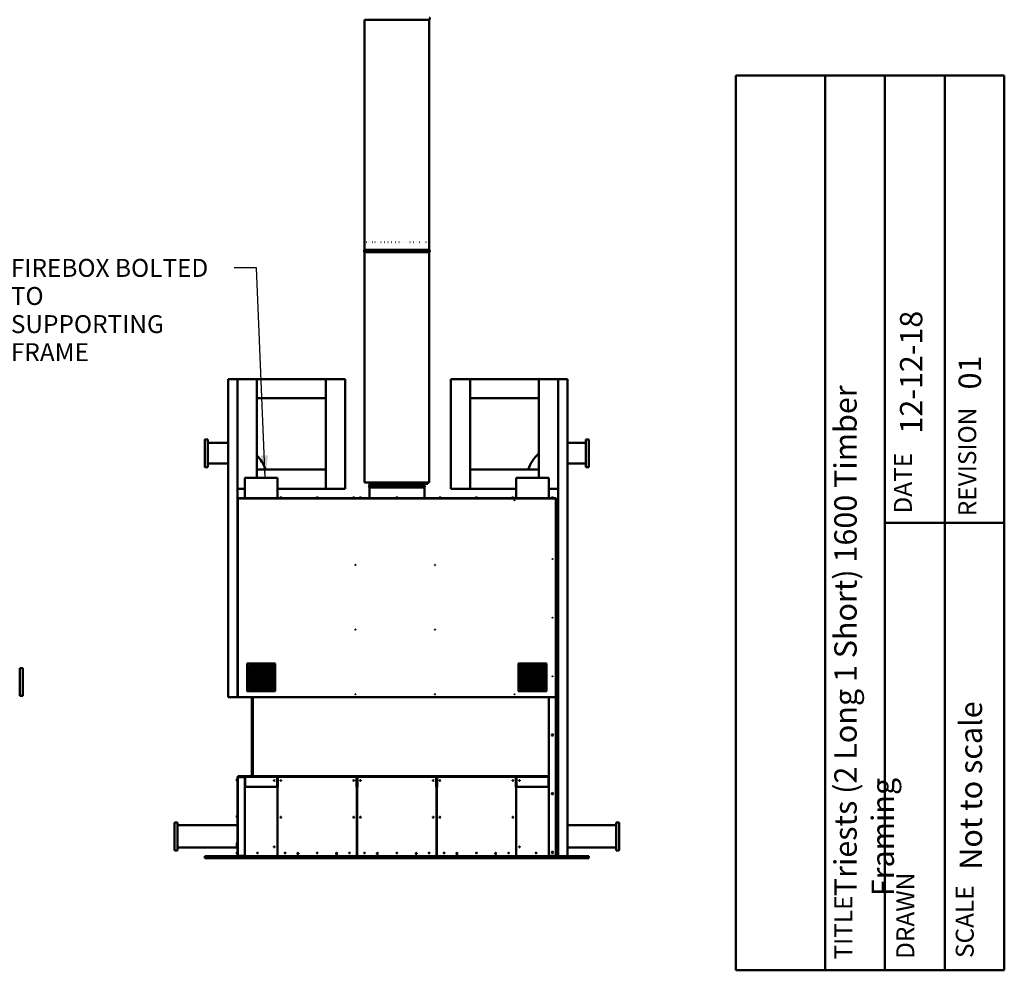
# Model space of a CAD drawing. Units: millimetres. Extents: x 25 to 287, y 10 to 200.
# Drawn here: x 177 to 287, y 10 to 116 of the extents above; entities that cross this region are included whole.
import ezdxf

# ---------------------------------------------------------------- set-up
doc = ezdxf.new("R2010")
doc.units = ezdxf.units.MM
for name, color, linetype, lineweight in [('Sketch Geometry(ISO)', 7, 'Continuous', 50), ('Symbols(ISO)', 7, 'Continuous', 25), ('Visible Edges(ISO)', 7, 'Continuous', 50)]:
    doc.layers.add(name, color=color, linetype=linetype, lineweight=lineweight)
doc.styles.add('Warmington', font='ARIALN.TTF')
doc.styles.add('warmington~0', font='ARIALN.TTF')
doc.dimstyles.new('Architect$7', dxfattribs={"dimtxt": 2, "dimasz": 2.5, "dimexe": 1.6, "dimexo": 1, "dimgap": 0.5, "dimtad": 1, "dimdec": 0, "dimrnd": 1e-08, "dimzin": 0, "dimdsep": 46, "dimtxsty": 'warmington~0', "dimblk": 'OBLIQUE', "dimcen": 0.09, "dimclrd": 7, "dimclre": 8, "dimclrt": 8, "dimadec": 0, "dimazin": 0, "dimtfac": 1.75, "dimtdec": 1, "dimtmove": 0, "dimatfit": 3, "dimfxl": 0, "dimtolj": 1, "dimtzin": 0, "dimlwd": 25, "dimlwe": 25, "dimarcsym": 0})

# ---------------------------------------------------------------- blocks, each defined once
blk = doc.blocks.new('Title Blocks Architect Template')
at = {"layer": 'Sketch Geometry(ISO)'}
for p, q in [((258.96, 7.78), (258.96, 107.78)), ((258.96, 107.78), (288.96, 107.78)), ((268.96, 107.78), (268.96, 7.78)), ((275.63, 107.78), (275.63, 7.78)), ((282.3, 107.78), (282.3, 7.78)), ((288.96, 107.78), (288.96, 7.78)), ((275.63, 57.78), (288.96, 57.78)), ((288.96, 7.78), (258.96, 7.78))]:
    blk.add_line(p, q, dxfattribs=at)
at = {"layer": 'Symbols(ISO)', "color": 7, "char_height": 2, "attachment_point": 1, "rotation": 90, "style": 'Warmington'}
for s, insert in [('\\fArial Narrow|b1|i0;\\H2.0000;REVISION', (283.82, 58.52)), ('\\fArial Narrow|b1|i0;\\H2.0000;DATE', (276.63, 58.82)), ('\\fArial Narrow|b1|i0;\\H2.0000;DRAWN', (276.9, 9.05)), ('\\fArial Narrow|b1|i0;\\H2.0000;SCALE', (283.54, 9.15)), ('\\fArial Narrow|b1|i0;\\H2.0000;TITLE', (269.97, 8.98))]:
    blk.add_mtext(s, dxfattribs=dict(at, insert=insert))
blk = doc.blocks.new('_Oblique')
at = {"color": 0, "linetype": 'ByBlock', "lineweight": -2}
blk.add_line((-0.5, -0.5), (0.5, 0.5), dxfattribs=at)

msp = doc.modelspace()

# ---------------------------------------------------------------- linework, layer by layer
at = {"layer": 'Visible Edges(ISO)'}
for p, q in [((215.522, 116.227), (215.521, 90.494)), ((215.522, 116.227), (222.744, 116.227)), ((222.744, 116.227), (222.743, 90.494)), ((215.521, 91.383), (215.521, 91.383)), ((215.547, 91.383), (215.55, 91.383)), ((215.621, 91.383), (215.628, 91.383)), ((215.743, 91.383), (215.753, 91.383)), ((215.911, 91.383), (215.924, 91.383)), ((216.122, 91.383), (216.138, 91.383)), ((216.374, 91.383), (216.393, 91.383)), ((216.663, 91.383), (216.684, 91.383)), ((216.986, 91.383), (217.009, 91.383)), ((217.337, 91.383), (217.363, 91.383)), ((217.713, 91.383), (217.74, 91.383)), ((218.108, 91.383), (218.136, 91.383)), ((218.517, 91.383), (218.546, 91.383)), ((218.934, 91.383), (218.964, 91.383)), ((219.354, 91.383), (219.383, 91.383)), ((219.771, 91.383), (219.8, 91.383)), ((220.18, 91.383), (220.207, 91.383)), ((220.574, 91.383), (220.6, 91.383)), ((220.948, 91.383), (220.973, 91.383)), ((221.298, 91.383), (221.322, 91.383)), ((221.619, 91.383), (221.64, 91.383)), ((221.906, 91.383), (221.925, 91.383)), ((222.156, 91.382), (222.172, 91.382)), ((222.365, 91.382), (222.378, 91.382)), ((222.53, 91.382), (222.539, 91.382)), ((222.649, 91.382), (222.655, 91.382)), ((222.72, 91.382), (222.723, 91.382)), ((215.521, 90.249), (215.52, 64.516)), ((215.521, 90.494), (215.521, 90.76)), ((215.521, 90.494), (222.743, 90.494)), ((215.521, 90.494), (222.743, 90.494)), ((215.521, 90.494), (222.743, 90.494)), ((215.521, 90.249), (222.743, 90.249)), ((222.743, 90.249), (222.742, 64.516)), ((222.743, 90.494), (222.743, 90.76)), ((201.323, 76.072), (200.279, 76.072)), ((200.279, 40.516), (200.279, 76.072)), ((201.323, 40.516), (201.323, 76.072)), ((201.323, 76.072), (203.479, 76.072)), ((203.479, 65.032), (203.479, 76.072)), ((211.179, 76.072), (203.479, 76.072)), ((203.479, 73.916), (203.479, 76.072)), ((211.179, 63.818), (211.179, 76.072)), ((211.179, 76.072), (213.334, 76.072)), ((211.179, 76.072), (211.179, 73.916)), ((213.334, 63.818), (213.334, 76.072)), ((227.295, 76.072), (225.14, 76.072)), ((225.14, 63.818), (225.14, 76.072)), ((227.295, 63.818), (227.295, 76.072)), ((227.295, 76.072), (234.995, 76.072)), ((227.295, 76.072), (227.295, 73.916)), ((234.995, 65.032), (234.995, 76.072)), ((237.151, 76.072), (234.995, 76.072)), ((234.995, 73.916), (234.995, 76.072)), ((238.195, 76.072), (237.151, 76.072)), ((237.151, 22.738), (237.151, 76.072)), ((238.195, 22.738), (238.195, 76.072)), ((211.179, 73.916), (203.479, 73.916)), ((227.295, 73.916), (234.995, 73.916)), ((198.006, 69.329), (197.695, 69.329)), ((198.006, 69.329), (198.006, 69.307)), ((240.229, 69.307), (240.229, 69.329)), ((240.54, 69.329), (240.229, 69.329)), ((197.673, 69.307), (197.673, 66.241)), ((198.006, 66.241), (198.006, 69.307)), ((200.229, 68.929), (198.006, 68.929)), ((238.195, 68.929), (240.229, 68.929)), ((240.229, 69.307), (240.229, 66.241)), ((240.562, 66.241), (240.562, 69.307)), ((197.695, 66.218), (198.006, 66.218)), ((200.229, 66.618), (198.006, 66.618)), ((198.006, 66.241), (198.006, 66.218)), ((238.195, 66.618), (240.229, 66.618)), ((240.229, 66.218), (240.229, 66.241)), ((240.229, 66.218), (240.54, 66.218)), ((202.118, 65.032), (205.784, 65.032)), ((202.118, 65.032), (202.118, 62.821)), ((203.479, 65.032), (203.479, 65.974)), ((211.179, 65.974), (203.479, 65.974)), ((205.784, 62.821), (205.784, 65.032)), ((211.179, 65.974), (211.179, 63.818)), ((227.295, 65.974), (234.995, 65.974)), ((227.295, 65.974), (227.295, 63.818)), ((232.451, 65.032), (236.118, 65.032)), ((232.451, 65.032), (232.451, 62.821)), ((234.995, 65.032), (234.995, 65.974)), ((236.118, 62.821), (236.118, 65.032)), ((202.118, 63.818), (201.323, 63.818)), ((211.179, 63.818), (205.784, 63.818)), ((213.334, 63.818), (211.179, 63.818)), ((215.52, 64.516), (222.742, 64.516)), ((216.055, 64.38), (216.055, 64.516)), ((216.238, 64.38), (216.055, 64.38)), ((222.199, 63.961), (216.063, 63.961)), ((216.063, 62.774), (216.063, 63.961)), ((216.075, 64.206), (216.075, 64.38)), ((222.186, 64.206), (216.075, 64.206)), ((216.238, 64.38), (216.238, 64.516)), ((216.243, 64.38), (216.238, 64.38)), ((216.472, 64.38), (216.243, 64.38)), ((216.472, 64.516), (216.472, 64.38)), ((216.472, 64.38), (216.489, 64.38)), ((216.489, 64.38), (216.489, 64.516)), ((216.489, 64.38), (216.587, 64.38)), ((216.602, 64.38), (216.587, 64.38)), ((216.602, 64.38), (216.602, 64.516)), ((220.513, 64.38), (216.602, 64.38)), ((220.513, 64.516), (220.513, 64.38)), ((220.513, 64.38), (220.523, 64.38)), ((220.523, 64.38), (220.523, 64.516)), ((220.891, 64.38), (220.523, 64.38)), ((220.906, 64.38), (220.891, 64.38)), ((221.109, 64.38), (220.906, 64.38)), ((221.151, 64.38), (221.109, 64.38)), ((221.519, 64.38), (221.151, 64.38)), ((221.519, 64.516), (221.519, 64.38)), ((222.086, 64.379), (221.519, 64.38)), ((222.086, 64.379), (222.126, 64.379)), ((222.126, 64.379), (222.528, 64.379)), ((222.186, 64.206), (222.186, 64.379)), ((222.199, 62.774), (222.199, 63.961)), ((222.199, 63.961), (222.199, 62.774)), ((222.199, 63.961), (222.199, 63.961)), ((222.528, 64.379), (222.528, 64.516)), ((222.528, 64.379), (222.532, 64.379)), ((222.532, 64.379), (222.532, 64.516)), ((222.582, 64.379), (222.532, 64.379)), ((222.582, 64.516), (222.582, 64.379)), ((222.587, 64.379), (222.582, 64.379)), ((222.587, 64.379), (222.587, 64.516)), ((225.14, 63.818), (227.295, 63.818)), ((227.295, 63.818), (232.451, 63.818)), ((236.118, 63.818), (237.151, 63.818)), ((201.34, 62.738), (201.323, 62.738)), ((205.784, 62.774), (201.34, 62.774)), ((201.34, 62.738), (201.34, 62.774)), ((201.34, 62.738), (236.895, 62.738)), ((201.34, 40.516), (201.34, 62.738)), ((202.118, 62.821), (202.118, 62.774)), ((205.784, 62.821), (205.784, 62.774)), ((205.784, 62.738), (205.784, 62.774)), ((232.451, 62.774), (205.784, 62.774)), ((205.784, 62.738), (205.784, 62.774)), ((206.053, 62.785), (206.053, 62.791)), ((206.103, 62.841), (206.156, 62.796)), ((206.105, 62.841), (206.148, 62.841)), ((206.225, 62.841), (206.172, 62.796)), ((206.181, 62.841), (206.223, 62.841)), ((206.275, 62.785), (206.275, 62.791)), ((210.118, 62.785), (210.118, 62.791)), ((210.168, 62.841), (210.22, 62.796)), ((210.17, 62.841), (210.212, 62.841)), ((210.29, 62.841), (210.237, 62.796)), ((210.245, 62.841), (210.287, 62.841)), ((210.34, 62.785), (210.34, 62.791)), ((214.182, 62.785), (214.182, 62.791)), ((214.232, 62.841), (214.285, 62.796)), ((214.234, 62.841), (214.276, 62.841)), ((214.354, 62.841), (214.301, 62.796)), ((214.31, 62.841), (214.352, 62.841)), ((214.404, 62.785), (214.404, 62.791)), ((214.942, 62.785), (214.942, 62.791)), ((214.992, 62.841), (215.045, 62.796)), ((214.994, 62.841), (215.036, 62.841)), ((215.114, 62.841), (215.061, 62.796)), ((215.07, 62.841), (215.112, 62.841)), ((215.164, 62.785), (215.164, 62.791)), ((219.006, 62.785), (219.006, 62.791)), ((219.056, 62.841), (219.109, 62.796)), ((219.059, 62.841), (219.101, 62.841)), ((219.179, 62.841), (219.126, 62.796)), ((219.134, 62.841), (219.176, 62.841)), ((219.229, 62.785), (219.229, 62.791)), ((223.831, 62.785), (223.831, 62.791)), ((223.881, 62.841), (223.934, 62.796)), ((223.883, 62.841), (223.925, 62.841)), ((224.003, 62.841), (223.95, 62.796)), ((223.959, 62.841), (224.001, 62.841)), ((224.053, 62.785), (224.053, 62.791)), ((227.895, 62.785), (227.895, 62.791)), ((227.945, 62.841), (227.998, 62.796)), ((227.948, 62.841), (227.99, 62.841)), ((228.068, 62.841), (228.015, 62.796)), ((228.023, 62.841), (228.065, 62.841)), ((228.118, 62.785), (228.118, 62.791)), ((231.96, 62.785), (231.96, 62.791)), ((232.01, 62.841), (232.063, 62.796)), ((232.012, 62.841), (232.054, 62.841)), ((232.132, 62.841), (232.079, 62.796)), ((232.088, 62.841), (232.13, 62.841)), ((232.182, 62.785), (232.182, 62.791)), ((232.451, 62.821), (232.451, 62.774)), ((232.451, 62.738), (232.451, 62.774)), ((236.895, 62.774), (232.451, 62.774)), ((232.451, 62.738), (232.451, 62.774)), ((236.118, 62.821), (236.118, 62.774)), ((236.395, 62.785), (236.395, 62.791)), ((236.445, 62.841), (236.498, 62.796)), ((236.448, 62.841), (236.49, 62.841)), ((236.568, 62.841), (236.515, 62.796)), ((236.523, 62.841), (236.565, 62.841)), ((236.618, 62.785), (236.618, 62.791)), ((236.895, 62.738), (236.895, 62.774)), ((236.895, 62.738), (236.912, 62.738)), ((236.895, 62.738), (236.895, 40.516)), ((236.912, 32.738), (236.912, 62.738)), ((236.912, 55.216), (236.923, 55.216)), ((236.912, 55.149), (236.923, 55.149)), ((236.923, 55.105), (236.923, 55.261)), ((236.945, 55.194), (236.923, 55.261)), ((236.945, 55.172), (236.923, 55.105)), ((236.945, 55.172), (236.945, 55.194)), ((236.912, 47.883), (236.923, 47.883)), ((236.912, 47.816), (236.923, 47.816)), ((236.923, 47.772), (236.923, 47.927)), ((236.945, 47.861), (236.923, 47.927)), ((236.945, 47.838), (236.923, 47.772)), ((236.945, 47.838), (236.945, 47.861)), ((202.395, 44.272), (202.395, 41.205)), ((205.484, 44.294), (202.418, 44.294)), ((202.573, 44.116), (205.373, 44.116)), ((202.573, 41.361), (202.573, 44.116)), ((205.351, 44.094), (202.595, 44.094)), ((202.595, 44.094), (202.595, 41.383)), ((202.662, 42.761), (202.662, 44.027)), ((202.662, 44.027), (202.906, 44.027)), ((202.884, 44.027), (202.884, 42.761)), ((202.929, 42.761), (202.929, 44.027)), ((202.929, 44.027), (203.173, 44.027)), ((203.151, 44.027), (203.151, 42.761)), ((203.195, 42.761), (203.195, 44.027)), ((203.195, 44.027), (203.44, 44.027)), ((203.418, 44.027), (203.418, 42.761)), ((203.462, 42.761), (203.462, 44.027)), ((203.462, 44.027), (203.706, 44.027)), ((203.684, 44.027), (203.684, 42.761)), ((203.729, 42.761), (203.729, 44.027)), ((203.729, 44.027), (203.973, 44.027)), ((203.951, 44.027), (203.951, 42.761)), ((203.995, 42.761), (203.995, 44.027)), ((203.995, 44.027), (204.24, 44.027)), ((204.218, 44.027), (204.218, 42.761)), ((204.262, 42.761), (204.262, 44.027)), ((204.262, 44.027), (204.506, 44.027)), ((204.484, 44.027), (204.484, 42.761)), ((204.529, 42.761), (204.529, 44.027)), ((204.529, 44.027), (204.773, 44.027)), ((204.751, 44.027), (204.751, 42.761)), ((204.795, 42.761), (204.795, 44.027)), ((204.795, 44.027), (205.04, 44.027)), ((205.018, 44.027), (205.018, 42.761)), ((205.062, 42.761), (205.062, 44.027)), ((205.062, 44.027), (205.284, 44.027)), ((205.284, 44.027), (205.284, 42.761)), ((205.351, 41.383), (205.351, 44.094)), ((205.373, 44.116), (205.373, 41.361)), ((205.506, 41.205), (205.506, 44.272)), ((232.729, 44.272), (232.729, 41.205)), ((235.818, 44.294), (232.751, 44.294)), ((232.906, 44.161), (235.662, 44.161)), ((232.906, 41.361), (232.906, 44.161)), ((235.64, 44.138), (232.929, 44.138)), ((232.929, 44.138), (232.929, 41.383)), ((232.995, 43.849), (232.995, 44.072)), ((232.995, 44.072), (234.262, 44.072)), ((234.262, 44.072), (234.262, 43.849)), ((234.306, 43.849), (234.306, 44.072)), ((234.306, 44.072), (235.573, 44.072)), ((235.573, 44.072), (235.573, 43.849)), ((235.64, 41.383), (235.64, 44.138)), ((235.662, 44.161), (235.662, 41.361)), ((235.84, 41.205), (235.84, 44.272)), ((176.972, 43.752), (176.972, 43.774)), ((177.283, 43.774), (176.972, 43.774)), ((176.972, 43.752), (176.972, 40.685)), ((177.306, 40.685), (177.306, 43.752)), ((234.262, 43.849), (232.995, 43.849)), ((232.995, 43.583), (232.995, 43.827)), ((232.995, 43.805), (234.262, 43.805)), ((234.262, 43.583), (232.995, 43.583)), ((232.995, 43.316), (232.995, 43.561)), ((232.995, 43.538), (234.262, 43.538)), ((234.262, 43.316), (232.995, 43.316)), ((232.995, 43.049), (232.995, 43.294)), ((232.995, 43.272), (234.262, 43.272)), ((234.262, 43.049), (232.995, 43.049)), ((232.995, 42.783), (232.995, 43.027)), ((232.995, 43.005), (234.262, 43.005)), ((234.262, 43.827), (234.262, 43.583)), ((234.262, 43.561), (234.262, 43.316)), ((234.262, 43.294), (234.262, 43.049)), ((234.262, 43.027), (234.262, 42.783)), ((235.573, 43.849), (234.306, 43.849)), ((234.306, 43.583), (234.306, 43.827)), ((234.306, 43.805), (235.573, 43.805)), ((235.573, 43.583), (234.306, 43.583)), ((234.306, 43.316), (234.306, 43.561)), ((234.306, 43.538), (235.573, 43.538)), ((235.573, 43.316), (234.306, 43.316)), ((234.306, 43.049), (234.306, 43.294)), ((234.306, 43.272), (235.573, 43.272)), ((235.573, 43.049), (234.306, 43.049)), ((234.306, 42.783), (234.306, 43.027)), ((234.306, 43.005), (235.573, 43.005)), ((235.573, 43.827), (235.573, 43.583)), ((235.573, 43.561), (235.573, 43.316)), ((235.573, 43.294), (235.573, 43.049)), ((235.573, 43.027), (235.573, 42.783)), ((202.906, 42.761), (202.662, 42.761)), ((202.662, 41.449), (202.662, 42.716)), ((202.662, 42.716), (202.906, 42.716)), ((202.884, 42.716), (202.884, 41.449)), ((203.173, 42.761), (202.929, 42.761)), ((202.929, 41.449), (202.929, 42.716)), ((202.929, 42.716), (203.173, 42.716)), ((203.151, 42.716), (203.151, 41.449)), ((203.44, 42.761), (203.195, 42.761)), ((203.195, 41.449), (203.195, 42.716)), ((203.195, 42.716), (203.44, 42.716)), ((203.418, 42.716), (203.418, 41.449)), ((203.706, 42.761), (203.462, 42.761)), ((203.462, 41.449), (203.462, 42.716)), ((203.462, 42.716), (203.706, 42.716)), ((203.684, 42.716), (203.684, 41.449)), ((203.973, 42.761), (203.729, 42.761)), ((203.729, 41.449), (203.729, 42.716)), ((203.729, 42.716), (203.973, 42.716)), ((203.951, 42.716), (203.951, 41.449)), ((204.24, 42.761), (203.995, 42.761)), ((203.995, 41.449), (203.995, 42.716)), ((203.995, 42.716), (204.24, 42.716)), ((204.218, 42.716), (204.218, 41.449)), ((204.506, 42.761), (204.262, 42.761)), ((204.262, 41.449), (204.262, 42.716)), ((204.262, 42.716), (204.506, 42.716)), ((204.484, 42.716), (204.484, 41.449)), ((204.773, 42.761), (204.529, 42.761)), ((204.529, 41.449), (204.529, 42.716)), ((204.529, 42.716), (204.773, 42.716)), ((204.751, 42.716), (204.751, 41.449)), ((205.04, 42.761), (204.795, 42.761)), ((204.795, 41.449), (204.795, 42.716)), ((204.795, 42.716), (205.04, 42.716)), ((205.018, 42.716), (205.018, 41.449)), ((205.284, 42.761), (205.062, 42.761)), ((205.062, 41.449), (205.062, 42.716)), ((205.062, 42.716), (205.284, 42.716)), ((205.284, 42.716), (205.284, 41.449)), ((234.262, 42.783), (232.995, 42.783)), ((232.995, 42.516), (232.995, 42.761)), ((232.995, 42.738), (234.262, 42.738)), ((234.262, 42.516), (232.995, 42.516)), ((232.995, 42.249), (232.995, 42.494)), ((232.995, 42.472), (234.262, 42.472)), ((234.262, 42.249), (232.995, 42.249)), ((232.995, 41.983), (232.995, 42.227)), ((232.995, 42.205), (234.262, 42.205)), ((234.262, 41.983), (232.995, 41.983)), ((232.995, 41.716), (232.995, 41.961)), ((232.995, 41.938), (234.262, 41.938)), ((234.262, 42.761), (234.262, 42.516)), ((234.262, 42.494), (234.262, 42.249)), ((234.262, 42.227), (234.262, 41.983)), ((234.262, 41.961), (234.262, 41.716)), ((235.573, 42.783), (234.306, 42.783)), ((234.306, 42.516), (234.306, 42.761)), ((234.306, 42.738), (235.573, 42.738)), ((235.573, 42.516), (234.306, 42.516)), ((234.306, 42.249), (234.306, 42.494)), ((234.306, 42.472), (235.573, 42.472)), ((235.573, 42.249), (234.306, 42.249)), ((234.306, 41.983), (234.306, 42.227)), ((234.306, 42.205), (235.573, 42.205)), ((235.573, 41.983), (234.306, 41.983)), ((234.306, 41.716), (234.306, 41.961)), ((234.306, 41.938), (235.573, 41.938)), ((235.573, 42.761), (235.573, 42.516)), ((235.573, 42.494), (235.573, 42.249)), ((235.573, 42.227), (235.573, 41.983)), ((235.573, 41.961), (235.573, 41.716)), ((202.418, 41.183), (205.484, 41.183)), ((205.373, 41.361), (202.573, 41.361)), ((202.595, 41.383), (205.351, 41.383)), ((202.906, 41.449), (202.662, 41.449)), ((203.173, 41.449), (202.929, 41.449)), ((203.44, 41.449), (203.195, 41.449)), ((203.706, 41.449), (203.462, 41.449)), ((203.973, 41.449), (203.729, 41.449)), ((204.24, 41.449), (203.995, 41.449)), ((204.506, 41.449), (204.262, 41.449)), ((204.773, 41.449), (204.529, 41.449)), ((205.04, 41.449), (204.795, 41.449)), ((205.284, 41.449), (205.062, 41.449)), ((232.751, 41.183), (235.818, 41.183)), ((235.662, 41.361), (232.906, 41.361)), ((232.929, 41.383), (235.64, 41.383)), ((234.262, 41.716), (232.995, 41.716)), ((232.995, 41.449), (232.995, 41.694)), ((232.995, 41.672), (234.262, 41.672)), ((234.262, 41.449), (232.995, 41.449)), ((234.262, 41.694), (234.262, 41.449)), ((235.573, 41.716), (234.306, 41.716)), ((234.306, 41.449), (234.306, 41.694)), ((234.306, 41.672), (235.573, 41.672)), ((235.573, 41.449), (234.306, 41.449)), ((235.573, 41.694), (235.573, 41.449)), ((176.972, 40.663), (176.972, 40.685)), ((176.972, 40.663), (177.283, 40.663)), ((200.279, 40.516), (201.323, 40.516)), ((201.34, 40.516), (201.323, 40.516)), ((236.895, 40.516), (201.34, 40.516)), ((202.164, 40.516), (202.164, 40.516)), ((205.738, 40.516), (202.164, 40.516)), ((202.901, 40.516), (202.901, 40.481)), ((202.901, 40.481), (203.012, 40.481)), ((202.901, 40.481), (202.901, 31.694)), ((203.012, 40.481), (203.012, 40.516)), ((203.012, 31.694), (203.012, 40.481)), ((205.738, 40.516), (205.738, 40.516)), ((232.498, 40.516), (232.498, 40.516)), ((236.071, 40.516), (232.498, 40.516)), ((236.071, 40.516), (236.071, 40.516)), ((236.118, 31.694), (236.118, 40.516)), ((236.895, 40.516), (236.895, 32.738)), ((236.912, 40.549), (236.923, 40.549)), ((236.912, 40.483), (236.923, 40.483)), ((236.923, 40.438), (236.923, 40.594)), ((236.945, 40.527), (236.923, 40.594)), ((236.945, 40.505), (236.923, 40.438)), ((236.945, 40.505), (236.945, 40.527)), ((236.912, 33.216), (236.923, 33.216)), ((236.912, 33.149), (236.923, 33.149)), ((236.923, 33.105), (236.923, 33.261)), ((236.945, 33.194), (236.923, 33.261)), ((236.945, 33.172), (236.923, 33.105)), ((236.945, 33.172), (236.945, 33.194)), ((236.895, 31.592), (236.895, 32.738)), ((236.895, 32.738), (236.912, 32.738)), ((201.238, 31.314), (201.238, 31.319)), ((201.238, 31.292), (201.238, 31.314)), ((201.238, 31.232), (201.238, 31.292)), ((201.238, 31.207), (201.238, 31.232)), ((201.238, 31.197), (201.238, 31.207)), ((201.293, 31.369), (201.288, 31.369)), ((201.293, 31.147), (201.288, 31.147)), ((201.34, 31.592), (201.304, 31.592)), ((201.304, 31.592), (201.304, 22.774)), ((201.34, 31.627), (201.34, 31.694)), ((236.118, 31.694), (201.34, 31.694)), ((201.34, 31.627), (201.34, 31.592)), ((201.34, 31.627), (236.118, 31.627)), ((201.34, 22.774), (201.34, 31.592)), ((201.34, 31.592), (202.071, 31.592)), ((201.34, 31.581), (201.386, 31.581)), ((202.071, 31.581), (201.386, 31.581)), ((202.071, 31.581), (202.118, 31.581)), ((202.118, 30.516), (202.118, 31.581)), ((202.118, 31.581), (202.118, 22.785)), ((202.153, 31.581), (202.153, 30.516)), ((202.164, 31.581), (202.164, 31.627)), ((202.164, 31.581), (202.164, 30.563)), ((205.738, 31.581), (205.738, 31.627)), ((205.738, 31.581), (205.738, 30.563)), ((205.749, 30.516), (205.749, 31.581)), ((205.784, 31.581), (205.784, 30.516)), ((205.784, 31.581), (205.784, 30.481)), ((205.82, 30.481), (205.82, 31.581)), ((205.831, 31.581), (205.831, 31.627)), ((205.831, 31.581), (205.831, 30.483)), ((214.626, 31.627), (214.626, 31.581)), ((214.626, 30.483), (214.626, 31.581)), ((214.638, 30.481), (214.638, 31.581)), ((214.673, 31.581), (214.673, 30.481)), ((214.673, 31.581), (214.673, 30.481)), ((214.709, 30.481), (214.709, 31.581)), ((214.72, 31.581), (214.72, 31.627)), ((214.72, 31.581), (214.72, 30.483)), ((223.515, 31.627), (223.515, 31.581)), ((223.515, 30.483), (223.515, 31.581)), ((223.526, 30.481), (223.526, 31.581)), ((223.562, 31.581), (223.562, 30.481)), ((223.562, 31.581), (223.562, 30.481)), ((223.598, 30.481), (223.598, 31.581)), ((223.609, 31.581), (223.609, 31.627)), ((223.609, 31.581), (223.609, 30.483)), ((232.404, 31.627), (232.404, 31.581)), ((232.404, 30.483), (232.404, 31.581)), ((232.415, 30.481), (232.415, 31.581)), ((232.451, 30.516), (232.451, 31.581)), ((232.451, 31.581), (232.451, 30.481)), ((232.486, 31.581), (232.486, 30.516)), ((232.498, 31.581), (232.498, 31.627)), ((232.498, 31.581), (232.498, 30.563)), ((236.071, 31.581), (236.071, 31.627)), ((236.071, 31.581), (236.071, 30.563)), ((236.071, 31.127), (236.082, 31.127)), ((236.071, 31.016), (236.082, 31.016)), ((236.082, 30.516), (236.082, 31.581)), ((236.118, 31.627), (236.118, 31.694)), ((236.118, 31.581), (236.118, 31.627)), ((236.118, 31.581), (236.118, 30.516)), ((236.895, 31.592), (236.895, 22.774)), ((236.895, 31.592), (236.931, 31.592)), ((236.931, 22.774), (236.931, 31.592)), ((236.942, 31.369), (236.948, 31.369)), ((236.942, 31.147), (236.948, 31.147)), ((236.998, 31.319), (236.998, 31.314)), ((236.998, 31.314), (236.998, 31.293)), ((236.998, 31.293), (236.998, 31.233)), ((236.998, 31.233), (236.998, 31.208)), ((236.998, 31.208), (236.998, 31.197)), ((202.153, 30.516), (202.118, 30.516)), ((202.118, 30.469), (202.118, 22.785)), ((202.118, 30.469), (202.164, 30.469)), ((202.164, 30.516), (202.164, 30.563)), ((202.164, 30.516), (205.738, 30.516)), ((205.738, 30.516), (202.164, 30.516)), ((202.164, 30.516), (202.164, 30.469)), ((205.738, 30.516), (205.738, 30.563)), ((205.738, 30.516), (205.738, 30.469)), ((205.738, 30.469), (205.784, 30.469)), ((205.784, 30.516), (205.749, 30.516)), ((205.784, 30.481), (205.82, 30.481)), ((205.784, 22.785), (205.784, 30.469)), ((205.795, 30.447), (205.795, 22.785)), ((205.795, 30.447), (205.842, 30.447)), ((205.831, 30.483), (205.86, 30.483)), ((205.831, 30.483), (205.831, 30.481)), ((205.831, 30.481), (205.86, 30.481)), ((205.86, 30.447), (205.842, 30.447)), ((205.86, 30.483), (205.86, 30.447)), ((214.598, 30.483), (214.626, 30.483)), ((214.598, 30.447), (214.598, 30.483)), ((214.598, 30.481), (214.626, 30.481)), ((214.615, 30.447), (214.598, 30.447)), ((214.662, 30.447), (214.615, 30.447)), ((214.626, 30.481), (214.626, 30.483)), ((214.673, 30.481), (214.638, 30.481)), ((214.662, 22.785), (214.662, 30.447)), ((214.673, 30.481), (214.709, 30.481)), ((214.684, 30.447), (214.684, 22.785)), ((214.684, 30.447), (214.731, 30.447)), ((214.72, 30.483), (214.749, 30.483)), ((214.72, 30.483), (214.72, 30.481)), ((214.72, 30.481), (214.749, 30.481)), ((214.749, 30.447), (214.731, 30.447)), ((214.749, 30.483), (214.749, 30.447)), ((223.486, 30.483), (223.515, 30.483)), ((223.486, 30.447), (223.486, 30.483)), ((223.486, 30.481), (223.515, 30.481)), ((223.504, 30.447), (223.486, 30.447)), ((223.551, 30.447), (223.504, 30.447)), ((223.515, 30.481), (223.515, 30.483)), ((223.562, 30.481), (223.526, 30.481)), ((223.551, 22.785), (223.551, 30.447)), ((223.562, 30.481), (223.598, 30.481)), ((223.573, 30.447), (223.573, 22.785)), ((223.573, 30.447), (223.62, 30.447)), ((223.609, 30.483), (223.638, 30.483)), ((223.609, 30.483), (223.609, 30.481)), ((223.609, 30.481), (223.638, 30.481)), ((223.638, 30.447), (223.62, 30.447)), ((223.638, 30.483), (223.638, 30.447)), ((232.375, 30.483), (232.404, 30.483)), ((232.375, 30.447), (232.375, 30.483)), ((232.375, 30.481), (232.404, 30.481)), ((232.393, 30.447), (232.375, 30.447)), ((232.44, 30.447), (232.393, 30.447)), ((232.404, 30.481), (232.404, 30.483)), ((232.451, 30.481), (232.415, 30.481)), ((232.44, 22.785), (232.44, 30.447)), ((232.486, 30.516), (232.451, 30.516)), ((232.451, 30.469), (232.451, 22.785)), ((232.451, 30.469), (232.498, 30.469)), ((232.498, 30.516), (232.498, 30.563)), ((232.498, 30.516), (236.071, 30.516)), ((236.071, 30.516), (232.498, 30.516)), ((232.498, 30.516), (232.498, 30.469)), ((236.071, 30.516), (236.071, 30.563)), ((236.071, 30.516), (236.071, 30.469)), ((236.071, 30.469), (236.118, 30.469)), ((236.118, 30.516), (236.082, 30.516)), ((236.118, 30.469), (236.118, 30.516)), ((236.118, 22.785), (236.118, 30.469)), ((194.288, 26.494), (194.288, 23.427)), ((194.621, 26.516), (194.31, 26.516)), ((194.621, 26.516), (194.621, 26.494)), ((194.621, 23.427), (194.621, 26.494)), ((201.238, 27.238), (201.238, 27.244)), ((201.238, 27.216), (201.238, 27.238)), ((201.238, 27.157), (201.238, 27.216)), ((201.238, 27.132), (201.238, 27.157)), ((201.238, 27.122), (201.238, 27.132)), ((201.293, 27.294), (201.288, 27.294)), ((201.293, 27.072), (201.288, 27.072)), ((236.942, 27.294), (236.948, 27.294)), ((236.942, 27.072), (236.948, 27.072)), ((236.998, 27.244), (236.998, 27.239)), ((236.998, 27.239), (236.998, 27.217)), ((236.998, 27.217), (236.998, 27.158)), ((236.998, 27.158), (236.998, 27.132)), ((236.998, 27.132), (236.998, 27.122)), ((243.614, 26.494), (243.614, 26.516)), ((243.925, 26.516), (243.614, 26.516)), ((243.614, 26.494), (243.614, 23.427)), ((243.948, 23.427), (243.948, 26.494)), ((201.288, 26.205), (194.621, 26.205)), ((237.151, 26.205), (236.948, 26.205)), ((243.614, 26.205), (238.195, 26.205)), ((201.233, 23.774), (201.233, 24.218)), ((201.304, 24.274), (201.289, 24.274)), ((236.931, 24.274), (236.946, 24.274)), ((236.948, 24.958), (236.948, 24.961)), ((237.002, 24.218), (237.002, 23.774)), ((194.31, 23.405), (194.621, 23.405)), ((201.288, 23.716), (194.621, 23.716)), ((194.621, 23.427), (194.621, 23.405)), ((201.238, 23.163), (201.238, 23.168)), ((201.238, 23.141), (201.238, 23.163)), ((201.238, 23.081), (201.238, 23.141)), ((201.293, 23.218), (201.288, 23.218)), ((201.304, 23.718), (201.289, 23.718)), ((205.784, 23.174), (205.795, 23.174)), ((214.662, 23.174), (214.684, 23.174)), ((223.551, 23.174), (223.573, 23.174)), ((232.44, 23.174), (232.451, 23.174)), ((236.931, 23.718), (236.946, 23.718)), ((236.942, 23.218), (236.948, 23.218)), ((237.151, 23.716), (236.948, 23.716)), ((236.998, 23.168), (236.998, 23.163)), ((236.998, 23.163), (236.998, 23.141)), ((236.998, 23.141), (236.998, 23.082)), ((243.614, 23.716), (238.195, 23.716)), ((243.614, 23.405), (243.614, 23.427)), ((243.614, 23.405), (243.925, 23.405)), ((197.673, 22.738), (240.562, 22.738)), ((197.673, 22.538), (197.673, 22.738)), ((197.673, 22.538), (240.562, 22.538)), ((201.238, 23.056), (201.238, 23.081)), ((201.238, 23.046), (201.238, 23.056)), ((201.293, 22.996), (201.288, 22.996)), ((201.34, 22.774), (201.304, 22.774)), ((201.34, 22.785), (201.386, 22.785)), ((201.34, 22.774), (202.071, 22.774)), ((201.34, 22.738), (201.34, 22.774)), ((201.386, 22.785), (202.071, 22.785)), ((202.118, 22.785), (202.071, 22.785)), ((202.164, 22.785), (202.118, 22.785)), ((202.164, 22.738), (202.164, 22.785)), ((205.784, 22.785), (205.738, 22.785)), ((205.738, 22.738), (205.738, 22.785)), ((205.784, 23.063), (205.795, 23.063)), ((205.795, 22.785), (205.842, 22.785)), ((205.831, 22.738), (205.831, 22.774)), ((205.842, 22.774), (205.831, 22.774)), ((205.842, 22.738), (205.842, 22.785)), ((214.662, 22.785), (214.615, 22.785)), ((214.615, 22.785), (214.615, 22.738)), ((214.626, 22.774), (214.615, 22.774)), ((214.626, 22.774), (214.626, 22.738)), ((214.662, 23.063), (214.684, 23.063)), ((214.684, 22.785), (214.731, 22.785)), ((214.72, 22.738), (214.72, 22.774)), ((214.731, 22.774), (214.72, 22.774)), ((214.731, 22.738), (214.731, 22.785)), ((223.551, 22.785), (223.504, 22.785)), ((223.504, 22.785), (223.504, 22.738)), ((223.515, 22.774), (223.504, 22.774)), ((223.515, 22.774), (223.515, 22.738)), ((223.551, 23.063), (223.573, 23.063)), ((223.573, 22.785), (223.62, 22.785)), ((223.609, 22.738), (223.609, 22.774)), ((223.62, 22.774), (223.609, 22.774)), ((223.62, 22.738), (223.62, 22.785)), ((232.44, 22.785), (232.393, 22.785)), ((232.393, 22.785), (232.393, 22.738)), ((232.404, 22.774), (232.393, 22.774)), ((232.404, 22.774), (232.404, 22.738)), ((232.44, 23.063), (232.451, 23.063)), ((232.498, 22.785), (232.451, 22.785)), ((232.498, 22.738), (232.498, 22.785)), ((236.118, 22.785), (236.071, 22.785)), ((236.071, 22.738), (236.071, 22.785)), ((236.195, 22.816), (236.118, 22.816)), ((236.154, 22.809), (236.195, 22.809)), ((236.195, 22.785), (236.195, 22.816)), ((236.195, 22.785), (236.818, 22.785)), ((236.195, 22.774), (236.195, 22.738)), ((236.195, 22.774), (236.895, 22.774)), ((236.895, 22.785), (236.818, 22.785)), ((236.895, 22.774), (236.895, 22.738)), ((236.895, 22.774), (236.931, 22.774)), ((236.942, 22.996), (236.948, 22.996)), ((236.998, 23.082), (236.998, 23.057)), ((236.998, 23.057), (236.998, 23.046)), ((240.562, 22.538), (240.562, 22.738))]:
    msp.add_line(p, q, dxfattribs=at)
for centre, radius in [((232.266, 62.516), 0.0111), ((214.489, 55.294), 0.0111), ((223.378, 55.294), 0.0111), ((236.506, 55.961), 0.0111), ((236.506, 49.405), 0.0111), ((214.489, 48.072), 0.0111), ((223.378, 48.072), 0.0111), ((236.506, 42.849), 0.0111), ((214.489, 40.849), 0.0111), ((223.378, 40.849), 0.0111), ((232.266, 40.849), 0.0111), ((236.506, 36.294), 0.0778), ((236.506, 36.294), 0.0111), ((205.415, 31.212), 0.05), ((206.153, 31.212), 0.05), ((214.304, 31.212), 0.05), ((215.042, 31.212), 0.05), ((223.193, 31.212), 0.05), ((223.931, 31.212), 0.05), ((232.082, 31.212), 0.05), ((232.82, 31.212), 0.05), ((236.506, 29.738), 0.0778), ((236.506, 29.738), 0.0111), ((206.153, 27.101), 0.05), ((214.304, 27.101), 0.05), ((215.042, 27.101), 0.05), ((223.193, 27.101), 0.05), ((223.931, 27.101), 0.05), ((232.082, 27.101), 0.05), ((203.562, 23.107), 0.05), ((205.415, 23.799), 0.05), ((206.623, 23.107), 0.05), ((208.064, 23.052), 0.0778), ((210.229, 23.107), 0.05), ((212.393, 23.052), 0.0778), ((213.835, 23.107), 0.05), ((215.512, 23.107), 0.05), ((216.953, 23.052), 0.0778), ((219.118, 23.107), 0.05), ((221.282, 23.052), 0.0778), ((222.723, 23.107), 0.05), ((224.4, 23.107), 0.05), ((225.842, 23.052), 0.0778), ((228.006, 23.107), 0.05), ((230.171, 23.052), 0.0778), ((231.612, 23.107), 0.05), ((232.82, 23.799), 0.05), ((234.673, 23.107), 0.05), ((236.506, 23.183), 0.0778), ((236.506, 23.183), 0.0111), ((208.064, 23.052), 0.0111), ((212.393, 23.052), 0.0111), ((216.953, 23.052), 0.0111), ((221.282, 23.052), 0.0111), ((225.842, 23.052), 0.0111), ((230.171, 23.052), 0.0111)]:
    msp.add_circle(centre, radius, dxfattribs=at)
for centre, radius, start, end in [((222.665, 116.349), 0.146, 302.81634, 57.17864), ((215.6, 90.372), 0.146, 122.81634, 237.17864), ((222.664, 90.371), 0.146, 302.81634, 57.17864), ((197.695, 69.307), 0.0222, 90, 180), ((240.54, 69.307), 0.0222, 0, 90), ((200.229, 64.441), 4.489, 89.36179, 90), ((200.229, 64.441), 4.489, 19.97342, 43.61345), ((238.006, 64.441), 4.489, 132.12823, 160.02671), ((197.695, 66.241), 0.0222, 180, 270), ((200.229, 64.441), 2.178, 88.68442, 90), ((240.54, 66.241), 0.0222, 270, 0), ((216.154, 64.084), 0.146, 122.81634, 237.17864), ((222.108, 64.083), 0.146, 302.81634, 57.17864), ((206.103, 62.791), 0.05, 90, 180), ((206.064, 62.785), 0.0111, 180, 270), ((206.225, 62.791), 0.05, 0, 90), ((206.264, 62.785), 0.0111, 270, 0), ((210.168, 62.791), 0.05, 90, 180), ((210.129, 62.785), 0.0111, 180, 270), ((210.29, 62.791), 0.05, 0, 90), ((210.329, 62.785), 0.0111, 270, 0), ((214.232, 62.791), 0.05, 90, 180), ((214.193, 62.785), 0.0111, 180, 270), ((214.354, 62.791), 0.05, 0, 90), ((214.393, 62.785), 0.0111, 270, 0), ((214.992, 62.791), 0.05, 90, 180), ((214.953, 62.785), 0.0111, 180, 270), ((215.114, 62.791), 0.05, 0, 90), ((215.153, 62.785), 0.0111, 270, 0), ((219.056, 62.791), 0.05, 90, 180), ((219.018, 62.785), 0.0111, 180, 270), ((219.179, 62.791), 0.05, 0, 90), ((219.218, 62.785), 0.0111, 270, 0), ((223.881, 62.791), 0.05, 90, 180), ((223.842, 62.785), 0.0111, 180, 270), ((224.003, 62.791), 0.05, 0, 90), ((224.042, 62.785), 0.0111, 270, 0), ((227.945, 62.791), 0.05, 90, 180), ((227.906, 62.785), 0.0111, 180, 270), ((228.068, 62.791), 0.05, 0, 90), ((228.106, 62.785), 0.0111, 270, 0), ((232.01, 62.791), 0.05, 90, 180), ((231.971, 62.785), 0.0111, 180, 270), ((232.132, 62.791), 0.05, 0, 90), ((232.171, 62.785), 0.0111, 270, 0), ((236.445, 62.791), 0.05, 90, 180), ((236.406, 62.785), 0.0111, 180, 270), ((236.568, 62.791), 0.05, 0, 90), ((236.606, 62.785), 0.0111, 270, 0), ((202.418, 44.272), 0.0222, 90, 180), ((205.484, 44.272), 0.0222, 0, 90), ((232.751, 44.272), 0.0222, 90, 180), ((235.818, 44.272), 0.0222, 0, 90), ((177.283, 43.752), 0.0222, 0, 90), ((203.951, 42.738), 1.044, 139.99225, 168.15973), ((203.951, 42.738), 1.044, 120.70636, 136.33626), ((203.951, 42.738), 1.044, 104.7925, 117.91007), ((203.951, 42.738), 1.044, 90, 102.28449), ((203.951, 42.738), 1.044, 75.2075, 87.56115), ((203.951, 42.738), 1.044, 59.29364, 72.67014), ((203.951, 42.738), 1.044, 40.00775, 56.41376), ((203.951, 42.738), 1.044, 1.21915, 36.04933), ((234.284, 42.738), 1.044, 165.2075, 177.56115), ((234.284, 42.738), 1.044, 149.29364, 162.67014), ((234.284, 42.738), 1.044, 130.00775, 146.41376), ((234.284, 42.738), 1.044, 91.21915, 126.04933), ((234.284, 42.738), 1.044, 53.95067, 88.78085), ((234.284, 42.738), 1.044, 33.58624, 49.99225), ((234.284, 42.738), 1.044, 17.32986, 30.70636), ((234.284, 42.738), 1.044, 2.43885, 14.7925), ((203.951, 42.738), 1.044, 191.84027, 220.00775), ((203.951, 42.738), 1.044, 223.66374, 239.29364), ((203.951, 42.738), 1.044, 242.08993, 255.2075), ((203.951, 42.738), 1.044, 287.32986, 300.70636), ((203.951, 42.738), 1.044, 303.58624, 319.99225), ((203.951, 42.738), 1.044, 323.95067, 358.78085), ((234.284, 42.738), 1.044, 180, 192.28449), ((234.284, 42.738), 1.044, 194.7925, 207.91007), ((234.284, 42.738), 1.044, 210.70636, 226.33626), ((234.284, 42.738), 1.044, 229.99225, 258.15973), ((234.284, 42.738), 1.044, 281.84027, 310.00775), ((234.284, 42.738), 1.044, 313.66374, 329.29364), ((234.284, 42.738), 1.044, 332.08993, 345.2075), ((234.284, 42.738), 1.044, 347.71551, 0), ((202.418, 41.205), 0.0222, 180, 270), ((203.951, 42.738), 1.044, 257.71551, 270), ((203.951, 42.738), 1.044, 272.43885, 284.7925), ((205.484, 41.205), 0.0222, 270, 0), ((232.751, 41.205), 0.0222, 180, 270), ((235.818, 41.205), 0.0222, 270, 0), ((177.283, 40.685), 0.0222, 270, 0), ((202.164, 40.563), 0.0467, 268.83782, 270), ((205.738, 40.563), 0.0467, 270, 271.16218), ((232.498, 40.563), 0.0467, 268.3564, 270), ((236.071, 40.563), 0.0467, 270, 271.6436), ((201.288, 31.319), 0.05, 90, 180), ((201.288, 31.197), 0.05, 180, 270), ((201.293, 31.358), 0.0111, 0, 90), ((201.293, 31.158), 0.0111, 270, 0), ((201.351, 31.545), 0.0467, 90, 103.77415), ((202.071, 31.581), 0.0467, 0, 90), ((202.071, 31.581), 0.0111, 0, 90), ((202.164, 31.581), 0.0467, 90, 180), ((202.164, 31.581), 0.0111, 90, 180), ((205.738, 31.581), 0.0467, 0, 90), ((205.738, 31.581), 0.0111, 0, 90), ((205.831, 31.581), 0.0467, 90, 180), ((205.831, 31.581), 0.0111, 90, 180), ((214.626, 31.581), 0.0467, 0, 90), ((214.626, 31.581), 0.0111, 0, 90), ((214.72, 31.581), 0.0467, 90, 180), ((214.72, 31.581), 0.0111, 90, 180), ((223.515, 31.581), 0.0467, 0, 90), ((223.515, 31.581), 0.0111, 0, 90), ((223.609, 31.581), 0.0467, 90, 180), ((223.609, 31.581), 0.0111, 90, 180), ((232.404, 31.581), 0.0467, 0, 90), ((232.404, 31.581), 0.0111, 0, 90), ((232.498, 31.581), 0.0467, 90, 180), ((232.498, 31.581), 0.0111, 90, 180), ((236.071, 31.581), 0.0467, 0, 90), ((236.071, 31.581), 0.0111, 0, 90), ((236.942, 31.358), 0.0111, 90, 180), ((236.942, 31.158), 0.0111, 180, 270), ((236.948, 31.319), 0.05, 0, 90), ((236.948, 31.197), 0.05, 270, 0), ((194.31, 26.494), 0.0222, 90, 180), ((201.288, 27.244), 0.05, 90, 180), ((201.288, 27.122), 0.05, 180, 270), ((201.293, 27.283), 0.0111, 0, 90), ((201.293, 27.083), 0.0111, 270, 0), ((236.942, 27.283), 0.0111, 90, 180), ((236.942, 27.083), 0.0111, 180, 270), ((236.948, 27.244), 0.05, 0, 90), ((236.948, 27.122), 0.05, 270, 0), ((243.925, 26.494), 0.0222, 0, 90), ((201.289, 24.218), 0.0556, 90, 180), ((236.946, 24.218), 0.0556, 0, 90), ((194.31, 23.427), 0.0222, 180, 270), ((201.289, 23.774), 0.0556, 180, 270), ((201.288, 23.168), 0.05, 90, 180), ((201.293, 23.207), 0.0111, 0, 90), ((236.942, 23.207), 0.0111, 90, 180), ((236.946, 23.774), 0.0556, 270, 0), ((236.948, 23.168), 0.05, 0, 90), ((243.925, 23.427), 0.0222, 270, 0), ((201.288, 23.046), 0.05, 180, 270), ((201.293, 23.007), 0.0111, 270, 0), ((201.351, 22.821), 0.0467, 256.22585, 270), ((202.071, 22.785), 0.0467, 270, 0), ((202.071, 22.785), 0.0111, 270, 0), ((236.195, 22.816), 0.0778, 180, 270), ((236.195, 22.816), 0.0422, 180, 270), ((236.884, 22.821), 0.0467, 270, 283.77415), ((236.942, 23.007), 0.0111, 180, 270), ((236.948, 23.046), 0.05, 270, 0)]:
    msp.add_arc(centre, radius, start, end, dxfattribs=at)
for points in [[(206.105, 62.841), (206.105, 62.841), (206.104, 62.841), (206.103, 62.841)], [(206.103, 62.841), (206.103, 62.841), (206.103, 62.841), (206.103, 62.841)], [(206.164, 62.841), (206.159, 62.841), (206.153, 62.841), (206.148, 62.841)], [(206.148, 62.841), (206.148, 62.841), (206.148, 62.841), (206.148, 62.841)], [(206.181, 62.841), (206.175, 62.841), (206.17, 62.841), (206.164, 62.841)], [(206.181, 62.841), (206.181, 62.841), (206.181, 62.841), (206.181, 62.841)], [(206.225, 62.841), (206.225, 62.841), (206.224, 62.841), (206.223, 62.841)], [(206.225, 62.841), (206.225, 62.841), (206.225, 62.841), (206.225, 62.841)], [(210.17, 62.841), (210.169, 62.841), (210.168, 62.841), (210.168, 62.841)], [(210.168, 62.841), (210.168, 62.841), (210.168, 62.841), (210.168, 62.841)], [(210.229, 62.841), (210.223, 62.841), (210.218, 62.841), (210.212, 62.841)], [(210.212, 62.841), (210.212, 62.841), (210.212, 62.841), (210.212, 62.841)], [(210.245, 62.841), (210.24, 62.841), (210.234, 62.841), (210.229, 62.841)], [(210.245, 62.841), (210.245, 62.841), (210.245, 62.841), (210.245, 62.841)], [(210.29, 62.841), (210.289, 62.841), (210.288, 62.841), (210.287, 62.841)], [(210.29, 62.841), (210.29, 62.841), (210.29, 62.841), (210.29, 62.841)], [(214.234, 62.841), (214.234, 62.841), (214.233, 62.841), (214.232, 62.841)], [(214.232, 62.841), (214.232, 62.841), (214.232, 62.841), (214.232, 62.841)], [(214.293, 62.841), (214.288, 62.841), (214.282, 62.841), (214.276, 62.841)], [(214.276, 62.841), (214.276, 62.841), (214.276, 62.841), (214.276, 62.841)], [(214.31, 62.841), (214.304, 62.841), (214.298, 62.841), (214.293, 62.841)], [(214.31, 62.841), (214.31, 62.841), (214.31, 62.841), (214.31, 62.841)], [(214.354, 62.841), (214.353, 62.841), (214.353, 62.841), (214.352, 62.841)], [(214.354, 62.841), (214.354, 62.841), (214.354, 62.841), (214.354, 62.841)], [(214.994, 62.841), (214.994, 62.841), (214.993, 62.841), (214.992, 62.841)], [(214.992, 62.841), (214.992, 62.841), (214.992, 62.841), (214.992, 62.841)], [(215.053, 62.841), (215.048, 62.841), (215.042, 62.841), (215.036, 62.841)], [(215.036, 62.841), (215.036, 62.841), (215.036, 62.841), (215.036, 62.841)], [(215.07, 62.841), (215.064, 62.841), (215.058, 62.841), (215.053, 62.841)], [(215.07, 62.841), (215.07, 62.841), (215.07, 62.841), (215.07, 62.841)], [(215.114, 62.841), (215.113, 62.841), (215.113, 62.841), (215.112, 62.841)], [(215.114, 62.841), (215.114, 62.841), (215.114, 62.841), (215.114, 62.841)], [(219.059, 62.841), (219.058, 62.841), (219.057, 62.841), (219.056, 62.841)], [(219.056, 62.841), (219.056, 62.841), (219.056, 62.841), (219.056, 62.841)], [(219.118, 62.841), (219.112, 62.841), (219.107, 62.841), (219.101, 62.841)], [(219.101, 62.841), (219.101, 62.841), (219.101, 62.841), (219.101, 62.841)], [(219.134, 62.841), (219.128, 62.841), (219.123, 62.841), (219.118, 62.841)], [(219.134, 62.841), (219.134, 62.841), (219.134, 62.841), (219.134, 62.841)], [(219.179, 62.841), (219.178, 62.841), (219.177, 62.841), (219.176, 62.841)], [(219.179, 62.841), (219.179, 62.841), (219.179, 62.841), (219.179, 62.841)], [(223.883, 62.841), (223.882, 62.841), (223.882, 62.841), (223.881, 62.841)], [(223.881, 62.841), (223.881, 62.841), (223.881, 62.841), (223.881, 62.841)], [(223.942, 62.841), (223.937, 62.841), (223.931, 62.841), (223.925, 62.841)], [(223.925, 62.841), (223.925, 62.841), (223.925, 62.841), (223.925, 62.841)], [(223.959, 62.841), (223.953, 62.841), (223.947, 62.841), (223.942, 62.841)], [(223.959, 62.841), (223.959, 62.841), (223.959, 62.841), (223.959, 62.841)], [(224.003, 62.841), (224.002, 62.841), (224.002, 62.841), (224.001, 62.841)], [(224.003, 62.841), (224.003, 62.841), (224.003, 62.841), (224.003, 62.841)], [(227.948, 62.841), (227.947, 62.841), (227.946, 62.841), (227.945, 62.841)], [(227.945, 62.841), (227.945, 62.841), (227.945, 62.841), (227.945, 62.841)], [(228.006, 62.841), (228.001, 62.841), (227.995, 62.841), (227.99, 62.841)], [(227.99, 62.841), (227.99, 62.841), (227.99, 62.841), (227.99, 62.841)], [(228.023, 62.841), (228.017, 62.841), (228.012, 62.841), (228.006, 62.841)], [(228.023, 62.841), (228.023, 62.841), (228.023, 62.841), (228.023, 62.841)], [(228.068, 62.841), (228.067, 62.841), (228.066, 62.841), (228.065, 62.841)], [(228.068, 62.841), (228.068, 62.841), (228.068, 62.841), (228.068, 62.841)], [(232.012, 62.841), (232.011, 62.841), (232.011, 62.841), (232.01, 62.841)], [(232.01, 62.841), (232.01, 62.841), (232.01, 62.841), (232.01, 62.841)], [(232.071, 62.841), (232.066, 62.841), (232.06, 62.841), (232.054, 62.841)], [(232.054, 62.841), (232.054, 62.841), (232.054, 62.841), (232.054, 62.841)], [(232.088, 62.841), (232.082, 62.841), (232.076, 62.841), (232.071, 62.841)], [(232.088, 62.841), (232.088, 62.841), (232.088, 62.841), (232.088, 62.841)], [(232.132, 62.841), (232.131, 62.841), (232.13, 62.841), (232.13, 62.841)], [(232.132, 62.841), (232.132, 62.841), (232.132, 62.841), (232.132, 62.841)], [(236.448, 62.841), (236.447, 62.841), (236.446, 62.841), (236.445, 62.841)], [(236.445, 62.841), (236.445, 62.841), (236.445, 62.841), (236.445, 62.841)], [(236.506, 62.841), (236.501, 62.841), (236.495, 62.841), (236.49, 62.841)], [(236.49, 62.841), (236.49, 62.841), (236.49, 62.841), (236.49, 62.841)], [(236.523, 62.841), (236.517, 62.841), (236.512, 62.841), (236.506, 62.841)], [(236.523, 62.841), (236.523, 62.841), (236.523, 62.841), (236.523, 62.841)], [(236.568, 62.841), (236.567, 62.841), (236.566, 62.841), (236.565, 62.841)], [(236.568, 62.841), (236.568, 62.841), (236.568, 62.841), (236.568, 62.841)], [(201.238, 31.314), (201.238, 31.314), (201.238, 31.315), (201.238, 31.315)], [(201.238, 31.315), (201.238, 31.312), (201.238, 31.308), (201.238, 31.305)], [(201.238, 31.305), (201.238, 31.301), (201.238, 31.297), (201.238, 31.294)], [(201.238, 31.294), (201.238, 31.293), (201.238, 31.292), (201.238, 31.292)], [(201.238, 31.232), (201.238, 31.232), (201.238, 31.231), (201.238, 31.231)], [(201.238, 31.231), (201.238, 31.227), (201.238, 31.222), (201.238, 31.218)], [(201.238, 31.218), (201.238, 31.214), (201.238, 31.21), (201.238, 31.206)], [(201.238, 31.206), (201.238, 31.206), (201.238, 31.207), (201.238, 31.207)], [(236.998, 31.305), (236.998, 31.309), (236.998, 31.312), (236.997, 31.316)], [(236.997, 31.316), (236.998, 31.315), (236.998, 31.315), (236.998, 31.314)], [(236.997, 31.294), (236.998, 31.298), (236.998, 31.302), (236.998, 31.305)], [(236.998, 31.293), (236.998, 31.293), (236.998, 31.294), (236.997, 31.294)], [(236.997, 31.232), (236.998, 31.232), (236.998, 31.233), (236.998, 31.233)], [(236.998, 31.219), (236.998, 31.223), (236.998, 31.227), (236.997, 31.232)], [(236.997, 31.206), (236.998, 31.211), (236.998, 31.215), (236.998, 31.219)], [(236.998, 31.208), (236.998, 31.207), (236.998, 31.207), (236.997, 31.206)], [(201.238, 27.238), (201.238, 27.239), (201.238, 27.239), (201.238, 27.24)], [(201.238, 27.24), (201.238, 27.236), (201.238, 27.233), (201.238, 27.229)], [(201.238, 27.229), (201.238, 27.226), (201.238, 27.222), (201.238, 27.218)], [(201.238, 27.218), (201.238, 27.218), (201.238, 27.217), (201.238, 27.216)], [(201.238, 27.157), (201.238, 27.156), (201.238, 27.156), (201.238, 27.155)], [(201.238, 27.155), (201.238, 27.151), (201.238, 27.147), (201.238, 27.143)], [(201.238, 27.143), (201.238, 27.139), (201.238, 27.135), (201.238, 27.13)], [(201.238, 27.13), (201.238, 27.131), (201.238, 27.131), (201.238, 27.132)], [(236.998, 27.23), (236.998, 27.233), (236.998, 27.237), (236.997, 27.24)], [(236.997, 27.24), (236.998, 27.24), (236.998, 27.239), (236.998, 27.239)], [(236.997, 27.219), (236.998, 27.222), (236.998, 27.226), (236.998, 27.23)], [(236.998, 27.217), (236.998, 27.218), (236.998, 27.218), (236.997, 27.219)], [(236.997, 27.156), (236.998, 27.157), (236.998, 27.157), (236.998, 27.158)], [(236.998, 27.143), (236.998, 27.147), (236.998, 27.152), (236.997, 27.156)], [(236.997, 27.131), (236.998, 27.135), (236.998, 27.139), (236.998, 27.143)], [(236.998, 27.132), (236.998, 27.132), (236.998, 27.131), (236.997, 27.131)], [(201.238, 23.163), (201.238, 23.163), (201.238, 23.164), (201.238, 23.164)], [(201.238, 23.164), (201.238, 23.161), (201.238, 23.157), (201.238, 23.153)], [(201.238, 23.153), (201.238, 23.15), (201.238, 23.146), (201.238, 23.143)], [(201.238, 23.143), (201.238, 23.142), (201.238, 23.141), (201.238, 23.141)], [(236.998, 23.154), (236.998, 23.157), (236.998, 23.161), (236.997, 23.165)], [(236.997, 23.165), (236.998, 23.164), (236.998, 23.164), (236.998, 23.163)], [(236.997, 23.143), (236.998, 23.147), (236.998, 23.151), (236.998, 23.154)], [(236.998, 23.141), (236.998, 23.142), (236.998, 23.143), (236.997, 23.143)], [(201.238, 23.081), (201.238, 23.081), (201.238, 23.08), (201.238, 23.08)], [(201.238, 23.08), (201.238, 23.076), (201.238, 23.071), (201.238, 23.067)], [(201.238, 23.067), (201.238, 23.063), (201.238, 23.059), (201.238, 23.055)], [(201.238, 23.055), (201.238, 23.055), (201.238, 23.056), (201.238, 23.056)], [(236.997, 23.081), (236.998, 23.081), (236.998, 23.082), (236.998, 23.082)], [(236.998, 23.068), (236.998, 23.072), (236.998, 23.076), (236.997, 23.081)], [(236.997, 23.055), (236.998, 23.059), (236.998, 23.064), (236.998, 23.068)], [(236.998, 23.057), (236.998, 23.056), (236.998, 23.056), (236.997, 23.055)]]:
    msp.add_open_spline(points, degree=3, dxfattribs=at)

# ---------------------------------------------------------------- block references
msp.add_blockref('Title Blocks Architect Template', (-1.963, 2.222))

# ---------------------------------------------------------------- texts
at = {"layer": 'Symbols(ISO)', "color": 8, "insert": (175.986, 89.492), "char_height": 2, "width": 24.43861, "attachment_point": 1, "line_spacing_factor": 0.941891, "style": 'warmington~0'}
msp.add_mtext('{\\fArial Narrow|b0|i0;FIREBOX BOLTED TO \\P\\fArial Narrow|b0|i0;SUPPORTING FRAME }', dxfattribs=at)
at = {"layer": 'Symbols(ISO)', "color": 7, "char_height": 2.5, "attachment_point": 1, "rotation": 90, "style": 'Warmington'}
for s, insert, width in [('{\\fArial Narrow|b0|i0;12-12-18}', (275.341, 69.977), 11.46332), ('{\\fArial Narrow|b0|i0;01}', (281.889, 74.91), 8.919), ('{\\fArial Narrow|b0|i0;Triests (2 Long 1 Short) 1600 Timber Framing}', (268.003, 18.283), 70.91264), ('{\\fArial Narrow|b0|i0;Not to scale}', (282.01, 21.24), 19.76198)]:
    msp.add_mtext(s, dxfattribs=dict(at, insert=insert, width=width))

# ---------------------------------------------------------------- leaders
at = {"layer": 'Symbols(ISO)', "color": 7, "linetype": 'Continuous', "lineweight": 25, "annotation_type": 0, "has_hookline": 1, "hookline_direction": 1, "text_width": 23.576}
msp.add_leader([(204.416, 65.032), (203.425, 88.492), (200.925, 88.492)], dimstyle='Architect$7', override={"dimtad": 0}, dxfattribs=at)

doc.saveas('drawing.dxf')
